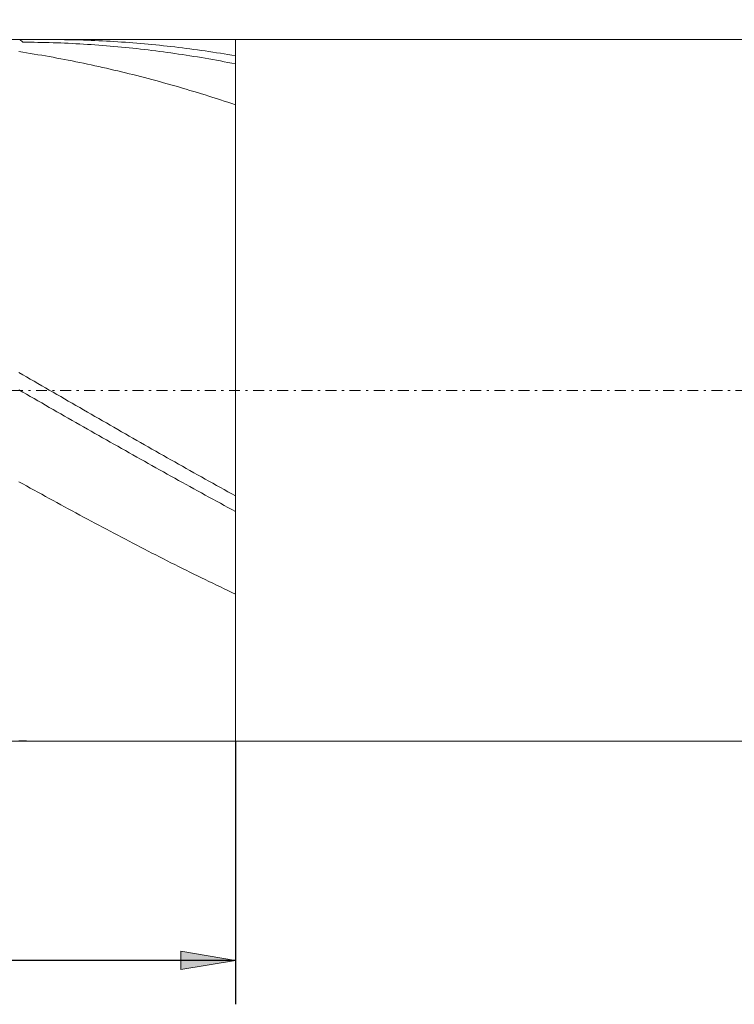
# Model space of a CAD drawing. Units: millimetres. Extents: x -135 to 143, y -100 to 100.
# Drawn here: x -54 to -21, y 16 to 61 of the extents above; entities that cross this region are included whole.
import ezdxf

# ---------------------------------------------------------------- set-up
doc = ezdxf.new("R2010")
doc.units = ezdxf.units.MM
doc.header["$MEASUREMENT"] = 0
doc.linetypes.add('DASHDOT', pattern=[1, 0.5, -0.25, 0, -0.25])
doc.layers.get('0').update_dxf_attribs({"lineweight": 0})
doc.layers.add('Bemassung', color=7, linetype='Continuous', lineweight=0)
doc.layers.add('Geo', color=7, linetype='Continuous', lineweight=0)
doc.styles.get("Standard").update_dxf_attribs({"font": 'Arial'})
doc.dimstyles.new('BEM-ISBE', dxfattribs={"dimtxt": 2.5, "dimasz": 2.5, "dimexe": 1.25, "dimexo": 0.625, "dimtad": 1, "dimdec": 3, "dimzin": 0, "dimdsep": 46, "dimtxsty": 'Standard', "dimblk": 'VDDIM_DEFAULT', "dimcen": 0.09, "dimadec": 3, "dimazin": 0, "dimtol": 1, "dimtm": 1e-09, "dimtfac": 0.5, "dimtdec": 3, "dimtmove": 0, "dimatfit": 3, "dimfxl": 1, "dimtolj": 1, "dimtzin": 0, "dimarcsym": 0})

# ---------------------------------------------------------------- blocks, each defined once
blk = doc.blocks.new('VDDIM_DEFAULT')
at = {"linetype": 'Continuous'}
blk.add_hatch(color=0, dxfattribs=at).paths.add_polyline_path([(0, 0), (-1, -0.1665), (-1, 0.1665)], flags=0)
at = {"color": 0, "linetype": 'Continuous'}
blk.add_lwpolyline([(0, 0), (-1, -0.1665), (-1, 0.1665), (0, 0)], dxfattribs=at)
blk = doc.blocks.new('*D5')
at = {"layer": 'Bemassung', "color": 0, "lineweight": -2}
for p, q in [((-96.076, 16.347), (-96.076, 74.847)), ((-44.076, 28.347), (-44.076, 16.347)), ((-44.076, 18.347), (-96.076, 18.347))]:
    blk.add_line(p, q, dxfattribs=at)
at = {"layer": 'Bemassung', "color": 0}
for p in [(-44.076, 28.347), (-96.076, 16.347)]:
    blk.add_point(p, dxfattribs=at)
at = {"layer": 'Bemassung', "color": 0, "lineweight": -2, "xscale": 2.5, "yscale": 2.5, "zscale": 2.5, "rotation": 180}
blk.add_blockref('VDDIM_DEFAULT', (-96.076, 18.347), dxfattribs=at)
at = {"layer": 'Bemassung', "color": 0, "lineweight": -2, "xscale": 2.5, "yscale": 2.5, "zscale": 2.5}
blk.add_blockref('VDDIM_DEFAULT', (-44.076, 18.347), dxfattribs=at)
at = {"layer": 'Bemassung', "color": 0, "insert": (-70.076, 19.014), "char_height": 2.5, "attachment_point": 8}
blk.add_mtext('13', dxfattribs=at)
blk = doc.blocks.new('*D6')
at = {"layer": 'Bemassung', "color": 0, "lineweight": -2}
for p, q in [((-96.076, 16.347), (-96.076, 74.847)), ((107.924, 59.547), (107.924, 74.847)), ((107.924, 72.847), (-96.076, 72.847))]:
    blk.add_line(p, q, dxfattribs=at)
at = {"layer": 'Bemassung', "color": 0}
for p in [(107.924, 59.547), (-96.076, 16.347)]:
    blk.add_point(p, dxfattribs=at)
at = {"layer": 'Bemassung', "color": 0, "lineweight": -2, "xscale": 2.5, "yscale": 2.5, "zscale": 2.5, "rotation": 180}
blk.add_blockref('VDDIM_DEFAULT', (-96.076, 72.847), dxfattribs=at)
at = {"layer": 'Bemassung', "color": 0, "lineweight": -2, "xscale": 2.5, "yscale": 2.5, "zscale": 2.5}
blk.add_blockref('VDDIM_DEFAULT', (107.924, 72.847), dxfattribs=at)
at = {"layer": 'Bemassung', "color": 0, "insert": (5.924, 73.514), "char_height": 2.5, "attachment_point": 8}
blk.add_mtext('51', dxfattribs=at)

msp = doc.modelspace()

# ---------------------------------------------------------------- linework, layer by layer
at = {"layer": 'Geo'}
for p, q in [((-96.0762, 60.3469), (-44.0762, 60.3469)), ((-53.9204, 60.3469), (-53.7829, 60.2273)), ((-53.7829, 60.2273), (-53.6095, 60.2265)), ((-53.6095, 60.2265), (-53.4362, 60.2251)), ((-53.4362, 60.2251), (-53.2629, 60.223)), ((-53.2629, 60.223), (-53.0895, 60.2204)), ((-53.0895, 60.2204), (-52.9162, 60.2171)), ((-52.9162, 60.2171), (-52.7429, 60.2132)), ((-52.7429, 60.2132), (-52.5695, 60.2087)), ((-52.5695, 60.2087), (-52.3962, 60.2035)), ((-52.545, 60.3469), (-52.3962, 60.3466)), ((-52.3962, 60.3466), (-52.2229, 60.3458)), ((-52.3962, 60.2035), (-52.2229, 60.1977)), ((-52.2229, 60.3458), (-52.0495, 60.3443)), ((-52.2229, 60.1977), (-52.0495, 60.1913)), ((-52.0495, 60.3443), (-51.8762, 60.3422)), ((-52.0495, 60.1913), (-51.8762, 60.1843)), ((-51.8762, 60.3422), (-51.7029, 60.3395)), ((-51.8762, 60.1843), (-51.7029, 60.1767)), ((-51.7029, 60.3395), (-51.5295, 60.3361)), ((-51.7029, 60.1767), (-51.5295, 60.1685)), ((-51.5295, 60.3361), (-51.3562, 60.3322)), ((-51.3562, 60.3322), (-51.1829, 60.3276)), ((-51.1829, 60.3276), (-51.0095, 60.3223)), ((-51.0095, 60.3223), (-50.8362, 60.3165)), ((-50.8362, 60.3165), (-50.6629, 60.31)), ((-50.6629, 60.31), (-50.4895, 60.3029)), ((-50.4895, 60.3029), (-50.3162, 60.2952)), ((-50.3162, 60.2952), (-50.1429, 60.2868)), ((-50.1429, 60.2868), (-49.9695, 60.2778)), ((-49.9695, 60.2778), (-49.7962, 60.2682)), ((-49.7962, 60.2682), (-49.6229, 60.258)), ((-49.6229, 60.258), (-49.4495, 60.2472)), ((-49.4495, 60.2472), (-49.2762, 60.2357)), ((-49.2762, 60.2357), (-49.1029, 60.2236)), ((-49.1029, 60.2236), (-48.9295, 60.2109)), ((-48.9295, 60.2109), (-48.7562, 60.1976)), ((-48.7562, 60.1976), (-48.5829, 60.1836)), ((-48.5829, 60.1836), (-48.4095, 60.1691)), ((-44.0762, 60.3469), (-20.0762, 60.3469)), ((-44.0762, 60.3469), (-44.0762, 28.3469)), ((-44.0762, 60.3469), (-44.0762, 28.3469)), ((-53.9562, 59.7957), (-53.7829, 59.7694)), ((-53.7829, 59.7694), (-53.6095, 59.7424)), ((-53.6095, 59.7424), (-53.4362, 59.7149)), ((-51.5295, 60.1685), (-51.3562, 60.1596)), ((-51.3562, 60.1596), (-51.1829, 60.1501)), ((-51.1829, 60.1501), (-51.0095, 60.14)), ((-51.0095, 60.14), (-50.8362, 60.1293)), ((-50.8362, 60.1293), (-50.6629, 60.1179)), ((-50.6629, 60.1179), (-50.4895, 60.106)), ((-50.4895, 60.106), (-50.3162, 60.0934)), ((-50.3162, 60.0934), (-50.1429, 60.0802)), ((-50.1429, 60.0802), (-49.9695, 60.0664)), ((-49.9695, 60.0664), (-49.7962, 60.052)), ((-49.7962, 60.052), (-49.6229, 60.0369)), ((-49.6229, 60.0369), (-49.4495, 60.0213)), ((-49.4495, 60.0213), (-49.2762, 60.005)), ((-49.2762, 60.005), (-49.1029, 59.9882)), ((-49.1029, 59.9882), (-48.9295, 59.9707)), ((-48.9295, 59.9707), (-48.7562, 59.9526)), ((-48.7562, 59.9526), (-48.5829, 59.9339)), ((-48.5829, 59.9339), (-48.4095, 59.9146)), ((-48.4095, 60.1691), (-48.2362, 60.1539)), ((-48.4095, 59.9146), (-48.2362, 59.8946)), ((-48.2362, 60.1539), (-48.0629, 60.1381)), ((-48.2362, 59.8946), (-48.0629, 59.8741)), ((-48.0629, 60.1381), (-47.8895, 60.1216)), ((-48.0629, 59.8741), (-47.8895, 59.853)), ((-47.8895, 60.1216), (-47.7162, 60.1046)), ((-47.8895, 59.853), (-47.7162, 59.8312)), ((-47.7162, 60.1046), (-47.5429, 60.0869)), ((-47.7162, 59.8312), (-47.5429, 59.8088)), ((-47.5429, 60.0869), (-47.3695, 60.0687)), ((-47.5429, 59.8088), (-47.3695, 59.7859)), ((-47.3695, 60.0687), (-47.1962, 60.0498)), ((-47.3695, 59.7859), (-47.1962, 59.7623)), ((-47.1962, 60.0498), (-47.0229, 60.0303)), ((-47.1962, 59.7623), (-47.0229, 59.7382)), ((-47.0229, 60.0303), (-46.8495, 60.0102)), ((-47.0229, 59.7382), (-46.8495, 59.7134)), ((-46.8495, 60.0102), (-46.6762, 59.9894)), ((-46.6762, 59.9894), (-46.5029, 59.9681)), ((-46.5029, 59.9681), (-46.3295, 59.9461)), ((-46.3295, 59.9461), (-46.1562, 59.9236)), ((-46.1562, 59.9236), (-45.9829, 59.9004)), ((-45.9829, 59.9004), (-45.8095, 59.8766)), ((-45.8095, 59.8766), (-45.6362, 59.8522)), ((-45.6362, 59.8522), (-45.4629, 59.8272)), ((-45.4629, 59.8272), (-45.2895, 59.8017)), ((-45.2895, 59.8017), (-45.1162, 59.7754)), ((-45.1162, 59.7754), (-44.9429, 59.7486)), ((-44.9429, 59.7486), (-44.7695, 59.7212)), ((-53.4362, 59.7149), (-53.2629, 59.6867)), ((-53.2629, 59.6867), (-53.0895, 59.658)), ((-53.0895, 59.658), (-52.9162, 59.6286)), ((-52.9162, 59.6286), (-52.7429, 59.5987)), ((-52.7429, 59.5987), (-52.5695, 59.5682)), ((-52.5695, 59.5682), (-52.3962, 59.537)), ((-52.3962, 59.537), (-52.2229, 59.5053)), ((-52.2229, 59.5053), (-52.0495, 59.473)), ((-52.0495, 59.473), (-51.8762, 59.44)), ((-51.8762, 59.44), (-51.7029, 59.4065)), ((-51.7029, 59.4065), (-51.5295, 59.3724)), ((-51.5295, 59.3724), (-51.3562, 59.3378)), ((-51.3562, 59.3378), (-51.1829, 59.3025)), ((-51.1829, 59.3025), (-51.0095, 59.2666)), ((-46.8495, 59.7134), (-46.6762, 59.688)), ((-46.6762, 59.688), (-46.5029, 59.6621)), ((-46.5029, 59.6621), (-46.3295, 59.6355)), ((-46.3295, 59.6355), (-46.1562, 59.6083)), ((-46.1562, 59.6083), (-45.9829, 59.5806)), ((-45.9829, 59.5806), (-45.8095, 59.5522)), ((-45.8095, 59.5522), (-45.6362, 59.5232)), ((-45.6362, 59.5232), (-45.4629, 59.4937)), ((-45.4629, 59.4937), (-45.2895, 59.4635)), ((-45.2895, 59.4635), (-45.1162, 59.4328)), ((-45.1162, 59.4328), (-44.9429, 59.4015)), ((-44.9429, 59.4015), (-44.7695, 59.3696)), ((-44.7695, 59.7212), (-44.5962, 59.6932)), ((-44.7695, 59.3696), (-44.5962, 59.3371)), ((-44.5962, 59.6932), (-44.4229, 59.6646)), ((-44.5962, 59.3371), (-44.4229, 59.304)), ((-44.4229, 59.6646), (-44.2495, 59.6354)), ((-44.4229, 59.304), (-44.2495, 59.2703)), ((-44.2495, 59.6354), (-44.0762, 59.6056)), ((-51.0095, 59.2666), (-50.8362, 59.2302)), ((-50.8362, 59.2302), (-50.6629, 59.1932)), ((-50.6629, 59.1932), (-50.4895, 59.1556)), ((-50.4895, 59.1556), (-50.3162, 59.1174)), ((-50.3162, 59.1174), (-50.1429, 59.0786)), ((-50.1429, 59.0786), (-49.9695, 59.0393)), ((-49.9695, 59.0393), (-49.7962, 58.9994)), ((-49.7962, 58.9994), (-49.6229, 58.9589)), ((-49.6229, 58.9589), (-49.4495, 58.9178)), ((-49.4495, 58.9178), (-49.2762, 58.8762)), ((-49.2762, 58.8762), (-49.1029, 58.834)), ((-49.1029, 58.834), (-48.9295, 58.7913)), ((-44.2495, 59.2703), (-44.0762, 59.2361)), ((-48.9295, 58.7913), (-48.7562, 58.7479)), ((-48.7562, 58.7479), (-48.5829, 58.704)), ((-48.5829, 58.704), (-48.4095, 58.6596)), ((-48.4095, 58.6596), (-48.2362, 58.6146)), ((-48.2362, 58.6146), (-48.0629, 58.569)), ((-48.0629, 58.569), (-47.8895, 58.5229)), ((-47.8895, 58.5229), (-47.7162, 58.4762)), ((-47.7162, 58.4762), (-47.5429, 58.429)), ((-47.5429, 58.429), (-47.3695, 58.3812)), ((-47.3695, 58.3812), (-47.1962, 58.3329)), ((-47.1962, 58.3329), (-47.0229, 58.284)), ((-47.0229, 58.284), (-46.8495, 58.2346)), ((-46.8495, 58.2346), (-46.6762, 58.1846)), ((-46.6762, 58.1846), (-46.5029, 58.1341)), ((-46.5029, 58.1341), (-46.3295, 58.083)), ((-46.3295, 58.083), (-46.1562, 58.0314)), ((-46.1562, 58.0314), (-45.9829, 57.9793)), ((-45.9829, 57.9793), (-45.8095, 57.9267)), ((-45.8095, 57.9267), (-45.6362, 57.8735)), ((-45.6362, 57.8735), (-45.4629, 57.8198)), ((-45.4629, 57.8198), (-45.2895, 57.7655)), ((-45.2895, 57.7655), (-45.1162, 57.7108)), ((-45.1162, 57.7108), (-44.9429, 57.6555)), ((-44.9429, 57.6555), (-44.7695, 57.5997)), ((-44.7695, 57.5997), (-44.5962, 57.5433)), ((-44.5962, 57.5433), (-44.4229, 57.4865)), ((-44.4229, 57.4865), (-44.2495, 57.4291)), ((-44.2495, 57.4291), (-44.0762, 57.3712)), ((-53.9562, 45.1613), (-53.7829, 45.0613)), ((-53.7829, 45.0613), (-53.6095, 44.9613)), ((-53.6095, 44.9613), (-53.4362, 44.8613)), ((-53.4362, 44.8613), (-53.2629, 44.7613)), ((-53.2629, 44.7613), (-53.0895, 44.6612)), ((-53.0895, 44.6612), (-52.9162, 44.5612)), ((-52.9162, 44.5612), (-52.7429, 44.4611)), ((-52.7429, 44.4611), (-52.5695, 44.361)), ((-53.9562, 44.3674), (-53.7829, 44.2681)), ((-53.7829, 44.2681), (-53.6095, 44.1687)), ((-53.6095, 44.1687), (-53.4362, 44.0694)), ((-53.4362, 44.0694), (-53.2629, 43.9701)), ((-52.5695, 44.361), (-52.3962, 44.261)), ((-52.3962, 44.261), (-52.2229, 44.1609)), ((-52.2229, 44.1609), (-52.0495, 44.0608)), ((-52.0495, 44.0608), (-51.8762, 43.9608)), ((-53.2629, 43.9701), (-53.0895, 43.8708)), ((-53.0895, 43.8708), (-52.9162, 43.7715)), ((-52.9162, 43.7715), (-52.7429, 43.6723)), ((-52.7429, 43.6723), (-52.5695, 43.5731)), ((-52.5695, 43.5731), (-52.3962, 43.4739)), ((-51.8762, 43.9608), (-51.7029, 43.8607)), ((-51.7029, 43.8607), (-51.5295, 43.7607)), ((-51.5295, 43.7607), (-51.3562, 43.6607)), ((-51.3562, 43.6607), (-51.1829, 43.5608)), ((-51.1829, 43.5608), (-51.0095, 43.4608)), ((-52.3962, 43.4739), (-52.2229, 43.3747)), ((-52.2229, 43.3747), (-52.0495, 43.2756)), ((-52.0495, 43.2756), (-51.8762, 43.1765)), ((-51.8762, 43.1765), (-51.7029, 43.0775)), ((-51.0095, 43.4608), (-50.8362, 43.3609)), ((-50.8362, 43.3609), (-50.6629, 43.2611)), ((-50.6629, 43.2611), (-50.4895, 43.1612)), ((-50.4895, 43.1612), (-50.3162, 43.0615)), ((-51.7029, 43.0775), (-51.5295, 42.9785)), ((-51.5295, 42.9785), (-51.3562, 42.8796)), ((-51.3562, 42.8796), (-51.1829, 42.7807)), ((-51.1829, 42.7807), (-51.0095, 42.6819)), ((-51.0095, 42.6819), (-50.8362, 42.5831)), ((-50.3162, 43.0615), (-50.1429, 42.9617)), ((-50.1429, 42.9617), (-49.9695, 42.8621)), ((-49.9695, 42.8621), (-49.7962, 42.7625)), ((-49.7962, 42.7625), (-49.6229, 42.6629)), ((-49.6229, 42.6629), (-49.4495, 42.5634)), ((-50.8362, 42.5831), (-50.6629, 42.4845)), ((-50.6629, 42.4845), (-50.4895, 42.3858)), ((-50.4895, 42.3858), (-50.3162, 42.2873)), ((-50.3162, 42.2873), (-50.1429, 42.1889)), ((-49.4495, 42.5634), (-49.2762, 42.464)), ((-49.2762, 42.464), (-49.1029, 42.3647)), ((-49.1029, 42.3647), (-48.9295, 42.2654)), ((-48.9295, 42.2654), (-48.7562, 42.1662)), ((-50.1429, 42.1889), (-49.9695, 42.0905)), ((-49.9695, 42.0905), (-49.7962, 41.9922)), ((-49.7962, 41.9922), (-49.6229, 41.8941)), ((-49.6229, 41.8941), (-49.4495, 41.796)), ((-49.4495, 41.796), (-49.2762, 41.698)), ((-48.7562, 42.1662), (-48.5829, 42.0671)), ((-48.5829, 42.0671), (-48.4095, 41.9681)), ((-48.4095, 41.9681), (-48.2362, 41.8692)), ((-48.2362, 41.8692), (-48.0629, 41.7704)), ((-48.0629, 41.7704), (-47.8895, 41.6717)), ((-49.2762, 41.698), (-49.1029, 41.6001)), ((-49.1029, 41.6001), (-48.9295, 41.5023)), ((-48.9295, 41.5023), (-48.7562, 41.4047)), ((-48.7562, 41.4047), (-48.5829, 41.3071)), ((-47.8895, 41.6717), (-47.7162, 41.573)), ((-47.7162, 41.573), (-47.5429, 41.4745)), ((-47.5429, 41.4745), (-47.3695, 41.3762)), ((-47.3695, 41.3762), (-47.1962, 41.2779)), ((-48.5829, 41.3071), (-48.4095, 41.2097)), ((-48.4095, 41.2097), (-48.2362, 41.1124)), ((-48.2362, 41.1124), (-48.0629, 41.0152)), ((-48.0629, 41.0152), (-47.8895, 40.9181)), ((-47.8895, 40.9181), (-47.7162, 40.8212)), ((-47.1962, 41.2779), (-47.0229, 41.1797)), ((-47.0229, 41.1797), (-46.8495, 41.0817)), ((-46.8495, 41.0817), (-46.6762, 40.9838)), ((-46.6762, 40.9838), (-46.5029, 40.886)), ((-46.5029, 40.886), (-46.3295, 40.7884)), ((-47.7162, 40.8212), (-47.5429, 40.7244)), ((-47.5429, 40.7244), (-47.3695, 40.6278)), ((-47.3695, 40.6278), (-47.1962, 40.5313)), ((-47.1962, 40.5313), (-47.0229, 40.435)), ((-47.0229, 40.435), (-46.8495, 40.3388)), ((-46.3295, 40.7884), (-46.1562, 40.6909)), ((-46.1562, 40.6909), (-45.9829, 40.5935)), ((-45.9829, 40.5935), (-45.8095, 40.4963)), ((-45.8095, 40.4963), (-45.6362, 40.3993)), ((-53.9562, 40.1836), (-53.7829, 40.087)), ((-53.7829, 40.087), (-53.6095, 39.9906)), ((-53.6095, 39.9906), (-53.4362, 39.8944)), ((-46.8495, 40.3388), (-46.6762, 40.2427)), ((-46.6762, 40.2427), (-46.5029, 40.1469)), ((-46.5029, 40.1469), (-46.3295, 40.0512)), ((-46.3295, 40.0512), (-46.1562, 39.9556)), ((-45.6362, 40.3993), (-45.4629, 40.3024)), ((-45.4629, 40.3024), (-45.2895, 40.2056)), ((-45.2895, 40.2056), (-45.1162, 40.109)), ((-45.1162, 40.109), (-44.9429, 40.0126)), ((-44.9429, 40.0126), (-44.7695, 39.9164)), ((-53.4362, 39.8944), (-53.2629, 39.7984)), ((-53.2629, 39.7984), (-53.0895, 39.7025)), ((-53.0895, 39.7025), (-52.9162, 39.6069)), ((-52.9162, 39.6069), (-52.7429, 39.5114)), ((-46.1562, 39.9556), (-45.9829, 39.8603)), ((-45.9829, 39.8603), (-45.8095, 39.7651)), ((-45.8095, 39.7651), (-45.6362, 39.67)), ((-45.6362, 39.67), (-45.4629, 39.5752)), ((-45.4629, 39.5752), (-45.2895, 39.4806)), ((-44.7695, 39.9164), (-44.5962, 39.8203)), ((-44.5962, 39.8203), (-44.4229, 39.7244)), ((-44.4229, 39.7244), (-44.2495, 39.6287)), ((-44.2495, 39.6287), (-44.0762, 39.5332)), ((-52.7429, 39.5114), (-52.5695, 39.4161)), ((-52.5695, 39.4161), (-52.3962, 39.321)), ((-52.3962, 39.321), (-52.2229, 39.2261)), ((-52.2229, 39.2261), (-52.0495, 39.1313)), ((-52.0495, 39.1313), (-51.8762, 39.0368)), ((-45.2895, 39.4806), (-45.1162, 39.3861)), ((-45.1162, 39.3861), (-44.9429, 39.2919)), ((-44.9429, 39.2919), (-44.7695, 39.1978)), ((-44.7695, 39.1978), (-44.5962, 39.1039)), ((-44.5962, 39.1039), (-44.4229, 39.0103)), ((-51.8762, 39.0368), (-51.7029, 38.9425)), ((-51.7029, 38.9425), (-51.5295, 38.8485)), ((-51.5295, 38.8485), (-51.3562, 38.7546)), ((-51.3562, 38.7546), (-51.1829, 38.6609)), ((-51.1829, 38.6609), (-51.0095, 38.5675)), ((-44.4229, 39.0103), (-44.2495, 38.9168)), ((-44.2495, 38.9168), (-44.0762, 38.8236)), ((-51.0095, 38.5675), (-50.8362, 38.4743)), ((-50.8362, 38.4743), (-50.6629, 38.3813)), ((-50.6629, 38.3813), (-50.4895, 38.2886)), ((-50.4895, 38.2886), (-50.3162, 38.1961)), ((-50.3162, 38.1961), (-50.1429, 38.1038)), ((-50.1429, 38.1038), (-49.9695, 38.0118)), ((-49.9695, 38.0118), (-49.7962, 37.92)), ((-49.7962, 37.92), (-49.6229, 37.8285)), ((-49.6229, 37.8285), (-49.4495, 37.7372)), ((-49.4495, 37.7372), (-49.2762, 37.6462)), ((-49.2762, 37.6462), (-49.1029, 37.5555)), ((-49.1029, 37.5555), (-48.9295, 37.465)), ((-48.9295, 37.465), (-48.7562, 37.3748)), ((-48.7562, 37.3748), (-48.5829, 37.2849)), ((-48.5829, 37.2849), (-48.4095, 37.1952)), ((-48.4095, 37.1952), (-48.2362, 37.1058)), ((-48.2362, 37.1058), (-48.0629, 37.0167)), ((-48.0629, 37.0167), (-47.8895, 36.9279)), ((-47.8895, 36.9279), (-47.7162, 36.8394)), ((-47.7162, 36.8394), (-47.5429, 36.7512)), ((-47.5429, 36.7512), (-47.3695, 36.6632)), ((-47.3695, 36.6632), (-47.1962, 36.5756)), ((-47.1962, 36.5756), (-47.0229, 36.4883)), ((-47.0229, 36.4883), (-46.8495, 36.4013)), ((-46.8495, 36.4013), (-46.6762, 36.3146)), ((-46.6762, 36.3146), (-46.5029, 36.2282)), ((-46.5029, 36.2282), (-46.3295, 36.1421)), ((-46.3295, 36.1421), (-46.1562, 36.0564)), ((-46.1562, 36.0564), (-45.9829, 35.9709)), ((-45.9829, 35.9709), (-45.8095, 35.8858)), ((-45.8095, 35.8858), (-45.6362, 35.8011)), ((-45.6362, 35.8011), (-45.4629, 35.7166)), ((-45.4629, 35.7166), (-45.2895, 35.6325)), ((-45.2895, 35.6325), (-45.1162, 35.5488)), ((-45.1162, 35.5488), (-44.9429, 35.4653)), ((-44.9429, 35.4653), (-44.7695, 35.3823)), ((-44.7695, 35.3823), (-44.5962, 35.2996)), ((-44.5962, 35.2996), (-44.4229, 35.2172)), ((-44.4229, 35.2172), (-44.2495, 35.1352)), ((-44.2495, 35.1352), (-44.0762, 35.0536)), ((-96.0762, 28.3469), (-44.0762, 28.3469)), ((-53.9562, 28.3676), (-53.7829, 28.3628)), ((-53.7829, 28.3628), (-53.6095, 28.3587)), ((-53.6095, 28.3587), (-53.4362, 28.3552)), ((-53.4362, 28.3552), (-53.2629, 28.3522)), ((-53.2629, 28.3522), (-53.0895, 28.35)), ((-53.0895, 28.35), (-52.9162, 28.3483)), ((-52.9162, 28.3483), (-52.7429, 28.3473)), ((-52.7429, 28.3473), (-52.5695, 28.3469)), ((-52.5695, 28.3469), (-52.545, 28.3469)), ((-44.0762, 28.3469), (-20.0762, 28.3469))]:
    msp.add_line(p, q, dxfattribs=at)
at = {"layer": 'Geo', "linetype": 'Dashdot'}
msp.add_line((-96.0762, 44.3469), (107.9238, 44.3469), dxfattribs=at)

# ---------------------------------------------------------------- dimensions: what is measured, and where the dimension line sits
at = {"layer": 'Bemassung'}
for base, p1, text, picture, middle in [((-96.0762, 72.8469), (107.9238, 59.5469), '51', '*D6', (5.9238, 73.5135)), ((-96.0762, 18.3469), (-44.0762, 28.3469), '13', '*D5', (-70.0762, 19.0135))]:
    dim = msp.add_linear_dim(base=base, p1=p1, p2=(-96.0762, 16.3469), text=text, dimstyle='BEM-ISBE', override={"dimgap": 0.625, "dimlfac": 0.25, "dimzin": 8, "dimtol": 0, "dimlim": 0, "dimtzin": 8}, dxfattribs=at)
    dim.commit()
    dim.dimension.update_dxf_attribs({"geometry": picture, "text_midpoint": middle})

doc.saveas('drawing.dxf')
